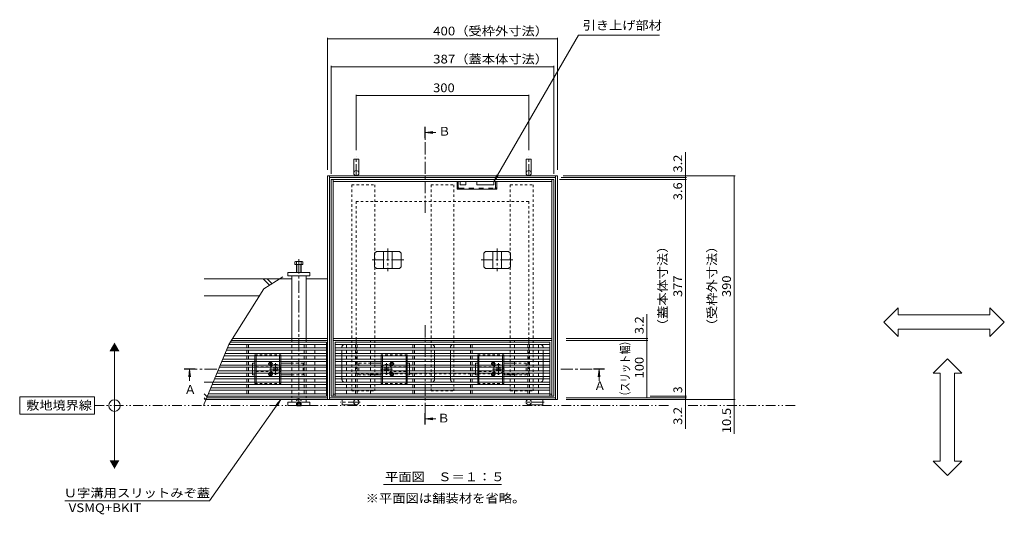
# Model space of a CAD drawing. Units: millimetres. Extents: x -1645 to 1953, y -1330 to 1382.
# Drawn here: x -1645 to 69, y 136 to 997 of the extents above; entities that cross this region are included whole.
import ezdxf

# ---------------------------------------------------------------- set-up
doc = ezdxf.new("R2010")
doc.units = ezdxf.units.MM
doc.header["$LTSCALE"] = 5
for name, pattern in [('JWW_CENTER1', [6.773333, 4.233333, -0.846667, 0.846667, -0.846667]), ('JWW_CENTER2', [13.546667, 11.006667, -0.846667, 0.846667, -0.846667]), ('JWW_DASHED1', [1.693333, 0.846667, -0.846667]), ('JWW_DASHED2', [3.386667, 1.693333, -1.693333]), ('JWW_PHANTOM1', [6.773333, 3.386667, -0.846667, 0.423333, -0.846667, 0.423333, -0.846667]), ('JWW_PHANTOM2', [13.546667, 10.16, -0.846667, 0.423333, -0.846667, 0.423333, -0.846667])]:
    doc.linetypes.add(name, pattern=pattern)
for name, color, linetype in [('4-0', 7, 'Continuous'), ('4-2', 7, 'Continuous'), ('4-4', 7, 'Continuous'), ('4-5', 7, 'Continuous'), ('4-E', 7, 'Continuous'), ('4-F', 7, 'Continuous')]:
    doc.layers.add(name, color=color, linetype=linetype)
doc.styles.add('ＭＳ ゴシック', font='txt', dxfattribs={"height": 1})

msp = doc.modelspace()

# ---------------------------------------------------------------- linework, layer by layer
at = {"layer": '4-0', "color": 7, "linetype": 'Continuous', "lineweight": 9}
for p, q in [((-1063.6, 754.5), (-1063.6, 730)), ((-1063.6, 754.5), (-1054.6, 754.5)), ((-1054.6, 754.5), (-1054.6, 730)), ((-763.6, 754.5), (-754.6, 754.5)), ((-763.6, 754.5), (-763.6, 730)), ((-754.6, 754.5), (-754.6, 730)), ((-1109.1, 725.5), (-1109.1, 335.5)), ((-709.1, 725.5), (-1109.1, 725.5)), ((-1105.9, 725.5), (-1105.9, 335.5)), ((-712.3, 722.3), (-1105.9, 722.3)), ((-712.3, 335.5), (-712.3, 725.5)), ((-709.1, 335.5), (-709.1, 725.5)), ((-1102.6, 718.7), (-1102.6, 341.7)), ((-715.6, 718.7), (-1102.6, 718.7)), ((-1099.4, 718.7), (-1099.4, 341.7)), ((-718.8, 715.5), (-1099.4, 715.5)), ((-883.6, 702), (-883.6, 715.5)), ((-878.6, 715.5), (-878.6, 709.5)), ((-868.6, 709.5), (-878.6, 709.5)), ((-868.6, 715.5), (-868.6, 709.5)), ((-849.6, 715.5), (-849.6, 709.5)), ((-819.6, 709.5), (-849.6, 709.5)), ((-819.6, 715.5), (-819.6, 709.5)), ((-814.6, 702), (-814.6, 715.5)), ((-718.8, 341.7), (-718.8, 718.7)), ((-715.6, 341.7), (-715.6, 718.7)), ((-814.6, 702), (-883.6, 702)), ((-1178.1, 551), (-1178.1, 557)), ((-1178.1, 557), (-1140.1, 557)), ((-1178.1, 551), (-1140.1, 551)), ((-1171.6, 441.9), (-1171.6, 551)), ((-1146.6, 551), (-1146.6, 441.9)), ((-1140.1, 557), (-1140.1, 551)), ((-1171.6, 546), (-1192.7, 546)), ((-1109.1, 546), (-1146.6, 546)), ((-1109.1, 438.7), (-1276.5, 438.7)), ((-1109.1, 441.9), (-1274.5, 441.9)), ((-1171.6, 435.7), (-1171.6, 438.7)), ((-1171.6, 425.7), (-1171.6, 431.7)), ((-1146.6, 438.7), (-1146.6, 435.7)), ((-718.8, 441.9), (-1099.4, 441.9)), ((-718.8, 438.7), (-1099.4, 438.7)), ((-1059.6, 435.7), (-1059.6, 438.7)), ((-1034.6, 435.7), (-1034.6, 438.7)), ((-1034.6, 425.7), (-1034.6, 431.7)), ((-783.6, 435.7), (-783.6, 438.7)), ((-783.6, 425.7), (-783.6, 431.7)), ((-758.6, 435.7), (-758.6, 438.7)), ((-1171.6, 415.7), (-1171.6, 421.7)), ((-1171.6, 405.7), (-1171.6, 411.7)), ((-1034.6, 415.7), (-1034.6, 421.7)), ((-1034.6, 405.7), (-1034.6, 411.7)), ((-783.6, 415.7), (-783.6, 421.7)), ((-783.6, 405.7), (-783.6, 411.7)), ((-1239.6, 398.7), (-1235.6, 398.7)), ((-1239.6, 395.7), (-1239.6, 398.7)), ((-1190.6, 398.7), (-1171.6, 398.7)), ((-1171.6, 395.7), (-1171.6, 401.7)), ((-1034.6, 395.7), (-1034.6, 401.7)), ((-1015.6, 398.7), (-1034.6, 398.7)), ((-966.6, 398.7), (-970.6, 398.7)), ((-966.6, 395.7), (-966.6, 398.7)), ((-851.6, 398.7), (-847.6, 398.7)), ((-851.6, 395.7), (-851.6, 398.7)), ((-802.6, 398.7), (-783.6, 398.7)), ((-783.6, 395.7), (-783.6, 401.7)), ((-1239.6, 385.7), (-1239.6, 391.7)), ((-1239.6, 378.7), (-1239.6, 381.7)), ((-1239.6, 378.7), (-1235.6, 378.7)), ((-1201.9, 392.1), (-1203, 391)), ((-1202.1, 390.1), (-1203, 391)), ((-1202.1, 387.3), (-1203, 386.4)), ((-1203, 386.4), (-1201.9, 385.3)), ((-1201, 391.2), (-1201.9, 392.1)), ((-1201, 386.2), (-1201.9, 385.3)), ((-1198.2, 391.2), (-1197.3, 392.1)), ((-1198.2, 386.2), (-1197.3, 385.3)), ((-1196.3, 391), (-1197.3, 392.1)), ((-1197.3, 385.3), (-1196.3, 386.4)), ((-1197.1, 390.1), (-1196.3, 391)), ((-1197.1, 387.3), (-1196.3, 386.4)), ((-1190.6, 378.7), (-1171.6, 378.7)), ((-1171.6, 385.7), (-1171.6, 391.7)), ((-1171.6, 375.7), (-1171.6, 381.7)), ((-1034.6, 385.7), (-1034.6, 391.7)), ((-1034.6, 375.7), (-1034.6, 381.7)), ((-1015.6, 378.7), (-1034.6, 378.7)), ((-1010, 391), (-1008.9, 392.1)), ((-1009.1, 390.1), (-1010, 391)), ((-1009.1, 387.3), (-1010, 386.4)), ((-1008.9, 385.3), (-1010, 386.4)), ((-1008, 391.2), (-1008.9, 392.1)), ((-1008, 386.2), (-1008.9, 385.3)), ((-1005.2, 391.2), (-1004.3, 392.1)), ((-1005.2, 386.2), (-1004.3, 385.3)), ((-1004.3, 392.1), (-1003.3, 391)), ((-1003.3, 386.4), (-1004.3, 385.3)), ((-1004.1, 390.1), (-1003.3, 391)), ((-1004.1, 387.3), (-1003.3, 386.4)), ((-966.6, 378.7), (-970.6, 378.7)), ((-966.6, 385.7), (-966.6, 391.7)), ((-966.6, 378.7), (-966.6, 381.7)), ((-851.6, 385.7), (-851.6, 391.7)), ((-851.6, 378.7), (-851.6, 381.7)), ((-851.6, 378.7), (-847.6, 378.7)), ((-813.9, 392.1), (-815, 391)), ((-814.1, 390.1), (-815, 391)), ((-814.1, 387.3), (-815, 386.4)), ((-815, 386.4), (-813.9, 385.3)), ((-813, 391.2), (-813.9, 392.1)), ((-813, 386.2), (-813.9, 385.3)), ((-810.2, 391.2), (-809.3, 392.1)), ((-810.2, 386.2), (-809.3, 385.3)), ((-808.3, 391), (-809.3, 392.1)), ((-809.3, 385.3), (-808.3, 386.4)), ((-809.1, 390.1), (-808.3, 391)), ((-809.1, 387.3), (-808.3, 386.4)), ((-802.6, 378.7), (-783.6, 378.7)), ((-783.6, 385.7), (-783.6, 391.7)), ((-783.6, 375.7), (-783.6, 381.7)), ((-1171.6, 365.7), (-1171.6, 371.7)), ((-1171.6, 355.7), (-1171.6, 361.7)), ((-1109.1, 371), (-1111.1, 371)), ((-1034.6, 365.7), (-1034.6, 371.7)), ((-1034.6, 355.7), (-1034.6, 361.7)), ((-783.6, 365.7), (-783.6, 371.7)), ((-783.6, 355.7), (-783.6, 361.7)), ((-1171.6, 345.7), (-1171.6, 351.7)), ((-1099.4, 344.9), (-1096.1, 344.9)), ((-1034.6, 345.7), (-1034.6, 351.7)), ((-783.6, 345.7), (-783.6, 351.7)), ((-722.1, 344.9), (-718.8, 344.9)), ((-1320.7, 335.5), (-709.1, 335.5)), ((-1319.4, 338.7), (-1109.1, 338.7)), ((-1140.1, 331), (-1178.1, 331)), ((-1178.1, 325), (-1178.1, 331)), ((-1171.6, 338.7), (-1171.6, 341.7)), ((-1171.6, 331), (-1171.6, 335.5)), ((-1146.6, 341.7), (-1146.6, 338.7)), ((-1146.6, 335.5), (-1146.6, 331)), ((-1140.1, 331), (-1140.1, 325)), ((-1105.9, 338.7), (-712.3, 338.7)), ((-1102.6, 341.7), (-1096.1, 341.7)), ((-1083.6, 335.5), (-1059.1, 335.5)), ((-1083.6, 326.5), (-1083.6, 335.5)), ((-1083.6, 326.5), (-1059.1, 326.5)), ((-734.6, 335.5), (-759.1, 335.5)), ((-734.6, 326.5), (-759.1, 326.5)), ((-734.6, 326.5), (-734.6, 335.5)), ((-722.1, 341.7), (-715.6, 341.7)), ((-1178.1, 325), (-1140.1, 325))]:
    msp.add_line(p, q, dxfattribs=at)
at = {"layer": '4-0', "color": 4, "linetype": 'JWW_CENTER1', "lineweight": 9}
for p, q in [((-1059.1, 724.5), (-1059.1, 758.7)), ((-759.1, 724.5), (-759.1, 758.7)), ((-1159.1, 576.3), (-1159.1, 324.5)), ((-1052.3, 331), (-1086.5, 331)), ((-731.9, 331), (-766.1, 331))]:
    msp.add_line(p, q, dxfattribs=at)
at = {"layer": '4-0', "color": 7, "linetype": 'JWW_DASHED1', "lineweight": 9}
for p, q in [((-1067.1, 709.7), (-1027.1, 709.7)), ((-1067.1, 709.7), (-1067.1, 350.7)), ((-1027.1, 709.7), (-1027.1, 350.7)), ((-929.1, 709.7), (-889.1, 709.7)), ((-929.1, 709.7), (-929.1, 350.7)), ((-889.1, 709.7), (-889.1, 350.7)), ((-791.1, 709.7), (-751.1, 709.7)), ((-791.1, 709.7), (-791.1, 350.7)), ((-751.1, 709.7), (-751.1, 350.7)), ((-1239.6, 395.7), (-1239.6, 391.7)), ((-1151.6, 398.7), (-1171.6, 398.7)), ((-1151.6, 398.7), (-1151.6, 378.7)), ((-1054.6, 398.7), (-1034.6, 398.7)), ((-1054.6, 398.7), (-1054.6, 378.7)), ((-966.6, 395.7), (-966.6, 391.7)), ((-851.6, 395.7), (-851.6, 391.7)), ((-763.6, 398.7), (-783.6, 398.7)), ((-763.6, 398.7), (-763.6, 378.7)), ((-1239.6, 385.7), (-1239.6, 381.7)), ((-1233.6, 392.7), (-1207.1, 392.7)), ((-1233.6, 384.7), (-1207.1, 384.7)), ((-1171.6, 378.7), (-1151.6, 378.7)), ((-1034.6, 378.7), (-1054.6, 378.7)), ((-972.6, 392.7), (-999.1, 392.7)), ((-972.6, 384.7), (-999.1, 384.7)), ((-966.6, 385.7), (-966.6, 381.7)), ((-851.6, 385.7), (-851.6, 381.7)), ((-845.6, 392.7), (-819.1, 392.7)), ((-845.6, 384.7), (-819.1, 384.7)), ((-783.6, 378.7), (-763.6, 378.7)), ((-1067.1, 350.7), (-1027.1, 350.7)), ((-929.1, 350.7), (-889.1, 350.7)), ((-791.1, 350.7), (-751.1, 350.7))]:
    msp.add_line(p, q, dxfattribs=at)
at = {"layer": '4-0', "color": 7, "linetype": 'JWW_DASHED2', "lineweight": 9}
for p, q in [((-881.6, 705.6), (-881.6, 715.5)), ((-880, 704), (-818.2, 704)), ((-816.6, 705.6), (-816.6, 715.5)), ((-1171.6, 441.9), (-1171.6, 438.7)), ((-1146.6, 441.9), (-1146.6, 438.7))]:
    msp.add_line(p, q, dxfattribs=at)
at = {"layer": '4-0', "color": 2, "linetype": 'Continuous', "lineweight": 9}
for p, q in [((-1024.2, 593.7), (-1027.2, 590.7)), ((-1027.2, 590.7), (-1027.2, 566.7)), ((-1024.2, 593.7), (-984, 593.7)), ((-1011.6, 593.7), (-1011.6, 563.7)), ((-996.6, 593.7), (-996.6, 563.7)), ((-984, 593.7), (-981, 590.7)), ((-981, 590.7), (-981, 566.7)), ((-834.2, 593.7), (-837.2, 590.7)), ((-837.2, 590.7), (-837.2, 566.7)), ((-794, 593.7), (-834.2, 593.7)), ((-821.6, 593.7), (-821.6, 563.7)), ((-806.6, 593.7), (-806.6, 563.7)), ((-794, 593.7), (-791, 590.7)), ((-791, 590.7), (-791, 566.7)), ((-1166.4, 571), (-1166.4, 575.7)), ((-1166.4, 571), (-1152, 571)), ((-1164.8, 576.3), (-1153.6, 576.3)), ((-1163.2, 557), (-1163.2, 575.7)), ((-1162.5, 557), (-1162.5, 571)), ((-1155.9, 557), (-1155.9, 571)), ((-1155.2, 557), (-1155.2, 575.7)), ((-1152, 571), (-1152, 575.7)), ((-1024.2, 563.7), (-1027.2, 566.7)), ((-984, 563.7), (-981, 566.7)), ((-834.2, 563.7), (-837.2, 566.7)), ((-794, 563.7), (-791, 566.7)), ((-1024.2, 563.7), (-984, 563.7)), ((-794, 563.7), (-834.2, 563.7)), ((-1235.6, 405.7), (-1235.6, 411.7)), ((-1233.6, 405.7), (-1233.6, 411.7)), ((-1192.6, 405.7), (-1192.6, 411.7)), ((-1190.6, 405.7), (-1190.6, 411.7)), ((-1015.6, 405.7), (-1015.6, 411.7)), ((-1013.6, 405.7), (-1013.6, 411.7)), ((-972.6, 405.7), (-972.6, 411.7)), ((-970.6, 405.7), (-970.6, 411.7)), ((-847.6, 405.7), (-847.6, 411.7)), ((-845.6, 405.7), (-845.6, 411.7)), ((-804.6, 405.7), (-804.6, 411.7)), ((-802.6, 405.7), (-802.6, 411.7)), ((-1235.6, 395.7), (-1235.6, 401.7)), ((-1233.6, 395.7), (-1233.6, 401.7)), ((-1192.6, 395.7), (-1192.6, 401.7)), ((-1190.6, 395.7), (-1190.6, 401.7)), ((-1015.6, 395.7), (-1015.6, 401.7)), ((-1013.6, 395.7), (-1013.6, 401.7)), ((-972.6, 395.7), (-972.6, 401.7)), ((-970.6, 395.7), (-970.6, 401.7)), ((-847.6, 395.7), (-847.6, 401.7)), ((-845.6, 395.7), (-845.6, 401.7)), ((-804.6, 395.7), (-804.6, 401.7)), ((-802.6, 395.7), (-802.6, 401.7)), ((-1235.6, 385.7), (-1235.6, 391.7)), ((-1235.6, 375.7), (-1235.6, 381.7)), ((-1233.6, 385.7), (-1233.6, 391.7)), ((-1233.6, 375.7), (-1233.6, 381.7)), ((-1192.6, 385.7), (-1192.6, 391.7)), ((-1192.6, 375.7), (-1192.6, 381.7)), ((-1190.6, 385.7), (-1190.6, 391.7)), ((-1190.6, 375.7), (-1190.6, 381.7)), ((-1015.6, 385.7), (-1015.6, 391.7)), ((-1015.6, 375.7), (-1015.6, 381.7)), ((-1013.6, 385.7), (-1013.6, 391.7)), ((-1013.6, 375.7), (-1013.6, 381.7)), ((-972.6, 385.7), (-972.6, 391.7)), ((-972.6, 375.7), (-972.6, 381.7)), ((-970.6, 385.7), (-970.6, 391.7)), ((-970.6, 375.7), (-970.6, 381.7)), ((-847.6, 385.7), (-847.6, 391.7)), ((-847.6, 375.7), (-847.6, 381.7)), ((-845.6, 385.7), (-845.6, 391.7)), ((-845.6, 375.7), (-845.6, 381.7)), ((-804.6, 385.7), (-804.6, 391.7)), ((-804.6, 375.7), (-804.6, 381.7)), ((-802.6, 385.7), (-802.6, 391.7)), ((-802.6, 375.7), (-802.6, 381.7)), ((-1235.6, 365.7), (-1235.6, 371.7)), ((-1233.6, 365.7), (-1233.6, 371.7)), ((-1192.6, 365.7), (-1192.6, 371.7)), ((-1190.6, 365.7), (-1190.6, 371.7)), ((-1015.6, 365.7), (-1015.6, 371.7)), ((-1013.6, 365.7), (-1013.6, 371.7)), ((-972.6, 365.7), (-972.6, 371.7)), ((-970.6, 365.7), (-970.6, 371.7)), ((-847.6, 365.7), (-847.6, 371.7)), ((-845.6, 365.7), (-845.6, 371.7)), ((-804.6, 365.7), (-804.6, 371.7)), ((-802.6, 365.7), (-802.6, 371.7)), ((-1162.9, 325), (-1162.4, 324.5)), ((-1162.4, 324.5), (-1162.4, 325)), ((-1155.8, 324.5), (-1162.4, 324.5)), ((-1161.7, 324.5), (-1161.7, 325)), ((-1161.2, 324.5), (-1161.2, 325)), ((-1157, 324.5), (-1157, 325)), ((-1156.5, 324.5), (-1156.5, 325)), ((-1155.8, 324.5), (-1155.8, 325)), ((-1155.3, 325), (-1155.8, 324.5))]:
    msp.add_line(p, q, dxfattribs=at)
at = {"layer": '4-0', "color": 2, "linetype": 'JWW_CENTER1', "lineweight": 9}
for p, q in [((-1004.1, 598.7), (-1004.1, 559)), ((-814.1, 598.7), (-814.1, 559)), ((-1031.7, 578.7), (-976.2, 578.7)), ((-841.9, 578.7), (-786.4, 578.7))]:
    msp.add_line(p, q, dxfattribs=at)
at = {"layer": '4-0', "color": 4, "linetype": 'JWW_CENTER2', "lineweight": 9}
msp.add_line((-1159.1, 576.3), (-1159.1, 580.1), dxfattribs=at)
at = {"layer": '4-0', "color": 7, "linetype": 'JWW_PHANTOM2', "lineweight": 9}
for p, q in [((-1079.1, 431.7), (-928.1, 431.7)), ((-739.1, 431.7), (-890.1, 431.7)), ((-1084.1, 370.7), (-1084.1, 426.7)), ((-923.1, 370.7), (-923.1, 426.7)), ((-895.1, 370.7), (-895.1, 426.7)), ((-734.1, 370.7), (-734.1, 426.7)), ((-1079.1, 365.7), (-928.1, 365.7)), ((-739.1, 365.7), (-890.1, 365.7))]:
    msp.add_line(p, q, dxfattribs=at)
at = {"layer": '4-0', "color": 2, "linetype": 'JWW_DASHED1', "lineweight": 9}
for p, q in [((-1235.6, 413.7), (-1190.6, 413.7)), ((-1235.6, 413.7), (-1235.6, 411.7)), ((-1233.6, 413.7), (-1233.6, 411.7)), ((-1192.6, 413.7), (-1192.6, 411.7)), ((-1190.6, 413.7), (-1190.6, 411.7)), ((-970.6, 413.7), (-1015.6, 413.7)), ((-1015.6, 413.7), (-1015.6, 411.7)), ((-1013.6, 413.7), (-1013.6, 411.7)), ((-972.6, 413.7), (-972.6, 411.7)), ((-970.6, 413.7), (-970.6, 411.7)), ((-847.6, 413.7), (-802.6, 413.7)), ((-847.6, 413.7), (-847.6, 411.7)), ((-845.6, 413.7), (-845.6, 411.7)), ((-804.6, 413.7), (-804.6, 411.7)), ((-802.6, 413.7), (-802.6, 411.7)), ((-1235.6, 405.7), (-1235.6, 401.7)), ((-1235.6, 395.7), (-1235.6, 391.7)), ((-1233.6, 405.7), (-1233.6, 401.7)), ((-1233.6, 395.7), (-1233.6, 391.7)), ((-1192.6, 405.7), (-1192.6, 401.7)), ((-1192.6, 395.7), (-1192.6, 391.7)), ((-1190.6, 405.7), (-1190.6, 401.7)), ((-1190.6, 395.7), (-1190.6, 391.7)), ((-1015.6, 405.7), (-1015.6, 401.7)), ((-1015.6, 395.7), (-1015.6, 391.7)), ((-1013.6, 405.7), (-1013.6, 401.7)), ((-1013.6, 395.7), (-1013.6, 391.7)), ((-972.6, 405.7), (-972.6, 401.7)), ((-972.6, 395.7), (-972.6, 391.7)), ((-970.6, 405.7), (-970.6, 401.7)), ((-970.6, 395.7), (-970.6, 391.7)), ((-847.6, 405.7), (-847.6, 401.7)), ((-847.6, 395.7), (-847.6, 391.7)), ((-845.6, 405.7), (-845.6, 401.7)), ((-845.6, 395.7), (-845.6, 391.7)), ((-804.6, 405.7), (-804.6, 401.7)), ((-804.6, 395.7), (-804.6, 391.7)), ((-802.6, 405.7), (-802.6, 401.7)), ((-802.6, 395.7), (-802.6, 391.7)), ((-1235.6, 385.7), (-1235.6, 381.7)), ((-1233.6, 385.7), (-1233.6, 381.7)), ((-1192.6, 385.7), (-1192.6, 381.7)), ((-1190.6, 385.7), (-1190.6, 381.7)), ((-1015.6, 385.7), (-1015.6, 381.7)), ((-1013.6, 385.7), (-1013.6, 381.7)), ((-972.6, 385.7), (-972.6, 381.7)), ((-970.6, 385.7), (-970.6, 381.7)), ((-847.6, 385.7), (-847.6, 381.7)), ((-845.6, 385.7), (-845.6, 381.7)), ((-804.6, 385.7), (-804.6, 381.7)), ((-802.6, 385.7), (-802.6, 381.7)), ((-1235.6, 375.7), (-1235.6, 371.7)), ((-1235.6, 365.7), (-1235.6, 363.7)), ((-1235.6, 363.7), (-1190.6, 363.7)), ((-1233.6, 375.7), (-1233.6, 371.7)), ((-1233.6, 365.7), (-1233.6, 363.7)), ((-1192.6, 375.7), (-1192.6, 371.7)), ((-1192.6, 365.7), (-1192.6, 363.7)), ((-1190.6, 375.7), (-1190.6, 371.7)), ((-1190.6, 365.7), (-1190.6, 363.7)), ((-1015.6, 375.7), (-1015.6, 371.7)), ((-1015.6, 365.7), (-1015.6, 363.7)), ((-970.6, 363.7), (-1015.6, 363.7)), ((-1013.6, 375.7), (-1013.6, 371.7)), ((-1013.6, 365.7), (-1013.6, 363.7)), ((-972.6, 375.7), (-972.6, 371.7)), ((-972.6, 365.7), (-972.6, 363.7)), ((-970.6, 375.7), (-970.6, 371.7)), ((-970.6, 365.7), (-970.6, 363.7)), ((-847.6, 375.7), (-847.6, 371.7)), ((-847.6, 365.7), (-847.6, 363.7)), ((-847.6, 363.7), (-802.6, 363.7)), ((-845.6, 375.7), (-845.6, 371.7)), ((-845.6, 365.7), (-845.6, 363.7)), ((-804.6, 375.7), (-804.6, 371.7)), ((-804.6, 365.7), (-804.6, 363.7)), ((-802.6, 375.7), (-802.6, 371.7)), ((-802.6, 365.7), (-802.6, 363.7)), ((-1163.1, 335.3), (-1162.4, 336)), ((-1163.1, 335.3), (-1155.1, 335.3)), ((-1163.1, 325.2), (-1163.1, 335.3)), ((-1162.4, 336), (-1155.8, 336)), ((-1162.4, 325), (-1162.4, 336)), ((-1155.8, 329.5), (-1162.4, 329.5)), ((-1161.7, 329.5), (-1159.1, 330.9)), ((-1161.7, 325), (-1161.7, 329.5)), ((-1161.2, 325), (-1161.2, 329.5)), ((-1159.1, 330.9), (-1156.5, 329.5)), ((-1157, 325), (-1157, 329.5)), ((-1156.5, 325), (-1156.5, 329.5)), ((-1155.8, 336), (-1155.1, 335.3)), ((-1155.8, 325), (-1155.8, 336)), ((-1155.1, 325.2), (-1155.1, 335.3)), ((-1155.1, 325.2), (-1163.1, 325.2)), ((-1163.1, 325.2), (-1162.9, 325)), ((-1155.1, 325.2), (-1155.3, 325))]:
    msp.add_line(p, q, dxfattribs=at)
at = {"layer": '4-0', "color": 7, "linetype": 'JWW_CENTER1', "lineweight": 9}
for p, q in [((-1212.7, 397.7), (-1204.7, 397.7)), ((-1208.7, 401.7), (-1208.7, 393.7)), ((-1199.6, 378.4), (-1199.6, 399)), ((-1006.6, 378.4), (-1006.6, 399)), ((-993.5, 397.7), (-1001.5, 397.7)), ((-997.5, 401.7), (-997.5, 393.7)), ((-824.7, 397.7), (-816.7, 397.7)), ((-820.7, 401.7), (-820.7, 393.7)), ((-811.6, 378.4), (-811.6, 399)), ((-1212.7, 379.7), (-1204.7, 379.7)), ((-1189.1, 388.7), (-1211.5, 388.7)), ((-1208.7, 383.7), (-1208.7, 375.7)), ((-1017.1, 388.7), (-994.7, 388.7)), ((-993.5, 379.7), (-1001.5, 379.7)), ((-997.5, 383.7), (-997.5, 375.7)), ((-824.7, 379.7), (-816.7, 379.7)), ((-801.1, 388.7), (-823.5, 388.7)), ((-820.7, 383.7), (-820.7, 375.7))]:
    msp.add_line(p, q, dxfattribs=at)
at = {"layer": '4-0', "color": 7, "linetype": 'Continuous', "lineweight": 9}
for centre in [(-1059.1, 730), (-759.1, 730), (-1059.1, 331), (-759.1, 331)]:
    msp.add_circle(centre, 4.5, dxfattribs=at)
at = {"layer": '4-0', "color": 7, "linetype": 'JWW_DASHED2', "lineweight": 9}
for centre, radius, start, end in [((-879.7, 705.9), 3.9, 180, 270), ((-880, 705.6), 1.6, 180, 270), ((-818.5, 705.9), 3.9, 270, 0), ((-818.2, 705.6), 1.6, 270, 0)]:
    msp.add_arc(centre, radius, start, end, dxfattribs=at)
at = {"layer": '4-0', "color": 2, "linetype": 'Continuous', "lineweight": 9}
for centre, radius, start, end in [((-1164.8, 573.8), 2.5, 50.2082, 129.7918), ((-1159.2, 562.9), 13.4, 72.632, 107.368), ((-1153.6, 573.8), 2.5, 50.2082, 129.7918)]:
    msp.add_arc(centre, radius, start, end, dxfattribs=at)
at = {"layer": '4-0', "color": 7, "linetype": 'JWW_PHANTOM2', "lineweight": 9}
for centre, start, end in [((-1079.1, 426.7), 90, 180), ((-928.1, 426.7), 0, 90), ((-890.1, 426.7), 90, 180), ((-739.1, 426.7), 0, 90), ((-1079.1, 370.7), 180, 270), ((-928.1, 370.7), 270, 0), ((-890.1, 370.7), 180, 270), ((-739.1, 370.7), 270, 0)]:
    msp.add_arc(centre, 5, start, end, dxfattribs=at)
at = {"layer": '4-0', "color": 7, "linetype": 'Continuous', "lineweight": 9}
for centre, radius, start, end in [((-1208.7, 397.7), 3, 303.5573, 236.4427), ((-1199.6, 388.7), 8.5, 55.4397, 124.5603), ((-1006.6, 388.7), 8.5, 55.4397, 124.5603), ((-997.5, 397.7), 3, 303.5573, 236.4427), ((-820.7, 397.7), 3, 303.5573, 236.4427), ((-811.6, 388.7), 8.5, 55.4397, 124.5603), ((-1208.7, 379.7), 3, 123.5573, 56.4427), ((-1199.6, 388.7), 8.5, 159.3327, 200.6673), ((-1199.6, 388.7), 8.5, 235.4397, 304.5603), ((-1203.5, 388.7), 2, 315, 45), ((-1199.6, 392.6), 2, 225, 315), ((-1199.6, 384.8), 2, 45, 135), ((-1195.7, 388.7), 2, 135, 225), ((-1006.6, 388.7), 8.5, 235.4397, 304.5603), ((-1010.5, 388.7), 2, 315, 45), ((-1006.6, 392.6), 2, 225, 315), ((-1006.6, 384.8), 2, 45, 135), ((-1002.7, 388.7), 2, 135, 225), ((-997.5, 379.7), 3, 123.5573, 56.4427), ((-1006.6, 388.7), 8.5, 339.3327, 20.6673), ((-820.7, 379.7), 3, 123.5573, 56.4427), ((-811.6, 388.7), 8.5, 159.3327, 200.6673), ((-811.6, 388.7), 8.5, 235.4397, 304.5603), ((-815.5, 388.7), 2, 315, 45), ((-811.6, 392.6), 2, 225, 315), ((-811.6, 384.8), 2, 45, 135), ((-807.7, 388.7), 2, 135, 225)]:
    msp.add_arc(centre, radius, start, end, dxfattribs=at)
at = {"layer": '4-0', "color": 7, "linetype": 'JWW_DASHED1', "lineweight": 9}
for centre, radius, start, end in [((-1208.7, 397.7), 3, 236.4427, 303.5573), ((-1199.6, 388.7), 8.5, 124.5603, 159.3327), ((-1199.6, 388.7), 8.5, 304.5603, 55.4397), ((-1006.6, 388.7), 8.5, 124.5603, 235.4397), ((-1006.6, 388.7), 8.5, 20.6673, 55.4397), ((-997.5, 397.7), 3, 236.4427, 303.5573), ((-820.7, 397.7), 3, 236.4427, 303.5573), ((-811.6, 388.7), 8.5, 124.5603, 159.3327), ((-811.6, 388.7), 8.5, 304.5603, 55.4397), ((-1208.7, 379.7), 3, 56.4427, 123.5573), ((-1199.6, 388.7), 8.5, 200.6673, 235.4397), ((-1006.6, 388.7), 8.5, 304.5603, 339.3327), ((-997.5, 379.7), 3, 56.4427, 123.5573), ((-820.7, 379.7), 3, 56.4427, 123.5573), ((-811.6, 388.7), 8.5, 200.6673, 235.4397)]:
    msp.add_arc(centre, radius, start, end, dxfattribs=at)
at = {"layer": '4-2', "color": 3, "linetype": 'Continuous', "lineweight": 9}
for p, q in [((-1111.1, 431.7), (-1280.9, 431.7)), ((-1111.1, 435.7), (-1278.4, 435.7)), ((-1249.6, 425.7), (-1249.6, 431.7)), ((-1246.6, 425.7), (-1246.6, 431.7)), ((-1149.6, 425.7), (-1149.6, 431.7)), ((-1146.6, 425.7), (-1146.6, 431.7)), ((-1131.1, 425.7), (-1131.1, 431.7)), ((-1111.1, 341.7), (-1111.1, 435.7)), ((-1096.1, 341.7), (-1096.1, 435.7)), ((-722.1, 435.7), (-1096.1, 435.7)), ((-722.1, 431.7), (-1096.1, 431.7)), ((-1076.1, 425.7), (-1076.1, 431.7)), ((-1060.6, 425.7), (-1060.6, 431.7)), ((-1057.6, 425.7), (-1057.6, 431.7)), ((-960.6, 425.7), (-960.6, 431.7)), ((-957.6, 425.7), (-957.6, 431.7)), ((-860.6, 425.7), (-860.6, 431.7)), ((-857.6, 425.7), (-857.6, 431.7)), ((-760.6, 425.7), (-760.6, 431.7)), ((-757.6, 425.7), (-757.6, 431.7)), ((-742.1, 425.7), (-742.1, 431.7)), ((-722.1, 341.7), (-722.1, 435.7)), ((-1111.1, 411.7), (-1289.2, 411.7)), ((-1111.1, 415.7), (-1287.6, 415.7)), ((-1111.1, 421.7), (-1285.1, 421.7)), ((-1111.1, 425.7), (-1283.4, 425.7)), ((-1249.6, 415.7), (-1249.6, 421.7)), ((-1249.6, 405.7), (-1249.6, 411.7)), ((-1246.6, 415.7), (-1246.6, 421.7)), ((-1246.6, 405.7), (-1246.6, 411.7)), ((-1149.6, 415.7), (-1149.6, 421.7)), ((-1149.6, 405.7), (-1149.6, 411.7)), ((-1146.6, 415.7), (-1146.6, 421.7)), ((-1146.6, 405.7), (-1146.6, 411.7)), ((-1131.1, 415.7), (-1131.1, 421.7)), ((-1131.1, 405.7), (-1131.1, 411.7)), ((-722.1, 425.7), (-1096.1, 425.7)), ((-722.1, 421.7), (-1096.1, 421.7)), ((-722.1, 415.7), (-1096.1, 415.7)), ((-722.1, 411.7), (-1096.1, 411.7)), ((-1076.1, 415.7), (-1076.1, 421.7)), ((-1076.1, 405.7), (-1076.1, 411.7)), ((-1060.6, 415.7), (-1060.6, 421.7)), ((-1060.6, 405.7), (-1060.6, 411.7)), ((-1057.6, 415.7), (-1057.6, 421.7)), ((-1057.6, 405.7), (-1057.6, 411.7)), ((-960.6, 415.7), (-960.6, 421.7)), ((-960.6, 405.7), (-960.6, 411.7)), ((-957.6, 415.7), (-957.6, 421.7)), ((-957.6, 405.7), (-957.6, 411.7)), ((-860.6, 415.7), (-860.6, 421.7)), ((-860.6, 405.7), (-860.6, 411.7)), ((-857.6, 415.7), (-857.6, 421.7)), ((-857.6, 405.7), (-857.6, 411.7)), ((-760.6, 415.7), (-760.6, 421.7)), ((-760.6, 405.7), (-760.6, 411.7)), ((-757.6, 415.7), (-757.6, 421.7)), ((-757.6, 405.7), (-757.6, 411.7)), ((-742.1, 415.7), (-742.1, 421.7)), ((-742.1, 405.7), (-742.1, 411.7)), ((-1111.1, 395.7), (-1295.8, 395.7)), ((-1111.1, 401.7), (-1293.3, 401.7)), ((-1111.1, 405.7), (-1291.7, 405.7)), ((-1249.6, 395.7), (-1249.6, 401.7)), ((-1246.6, 395.7), (-1246.6, 401.7)), ((-1149.6, 395.7), (-1149.6, 401.7)), ((-1146.6, 395.7), (-1146.6, 401.7)), ((-1131.1, 395.7), (-1131.1, 401.7)), ((-722.1, 405.7), (-1096.1, 405.7)), ((-722.1, 401.7), (-1096.1, 401.7)), ((-722.1, 395.7), (-1096.1, 395.7)), ((-1076.1, 395.7), (-1076.1, 401.7)), ((-1060.6, 395.7), (-1060.6, 401.7)), ((-1057.6, 395.7), (-1057.6, 401.7)), ((-960.6, 395.7), (-960.6, 401.7)), ((-957.6, 395.7), (-957.6, 401.7)), ((-860.6, 395.7), (-860.6, 401.7)), ((-857.6, 395.7), (-857.6, 401.7)), ((-760.6, 395.7), (-760.6, 401.7)), ((-757.6, 395.7), (-757.6, 401.7)), ((-742.1, 395.7), (-742.1, 401.7)), ((-1111.1, 381.7), (-1301.6, 381.7)), ((-1111.1, 385.7), (-1300, 385.7)), ((-1111.1, 391.7), (-1297.5, 391.7)), ((-1249.6, 385.7), (-1249.6, 391.7)), ((-1249.6, 375.7), (-1249.6, 381.7)), ((-1246.6, 385.7), (-1246.6, 391.7)), ((-1246.6, 375.7), (-1246.6, 381.7)), ((-1149.6, 385.7), (-1149.6, 391.7)), ((-1149.6, 375.7), (-1149.6, 381.7)), ((-1146.6, 385.7), (-1146.6, 391.7)), ((-1146.6, 375.7), (-1146.6, 381.7)), ((-1131.1, 385.7), (-1131.1, 391.7)), ((-1131.1, 375.7), (-1131.1, 381.7)), ((-722.1, 391.7), (-1096.1, 391.7)), ((-722.1, 385.7), (-1096.1, 385.7)), ((-722.1, 381.7), (-1096.1, 381.7)), ((-1076.1, 385.7), (-1076.1, 391.7)), ((-1076.1, 375.7), (-1076.1, 381.7)), ((-1060.6, 385.7), (-1060.6, 391.7)), ((-1060.6, 375.7), (-1060.6, 381.7)), ((-1057.6, 385.7), (-1057.6, 391.7)), ((-1057.6, 375.7), (-1057.6, 381.7)), ((-960.6, 385.7), (-960.6, 391.7)), ((-960.6, 375.7), (-960.6, 381.7)), ((-957.6, 385.7), (-957.6, 391.7)), ((-957.6, 375.7), (-957.6, 381.7)), ((-860.6, 385.7), (-860.6, 391.7)), ((-860.6, 375.7), (-860.6, 381.7)), ((-857.6, 385.7), (-857.6, 391.7)), ((-857.6, 375.7), (-857.6, 381.7)), ((-760.6, 385.7), (-760.6, 391.7)), ((-760.6, 375.7), (-760.6, 381.7)), ((-757.6, 385.7), (-757.6, 391.7)), ((-757.6, 375.7), (-757.6, 381.7)), ((-742.1, 385.7), (-742.1, 391.7)), ((-742.1, 375.7), (-742.1, 381.7)), ((-1111.1, 361.7), (-1309.9, 361.7)), ((-1111.1, 365.7), (-1308.2, 365.7)), ((-1111.1, 371.7), (-1305.8, 371.7)), ((-1111.1, 375.7), (-1304.1, 375.7)), ((-1249.6, 365.7), (-1249.6, 371.7)), ((-1249.6, 355.7), (-1249.6, 361.7)), ((-1246.6, 365.7), (-1246.6, 371.7)), ((-1246.6, 355.7), (-1246.6, 361.7)), ((-1149.6, 365.7), (-1149.6, 371.7)), ((-1149.6, 355.7), (-1149.6, 361.7)), ((-1146.6, 365.7), (-1146.6, 371.7)), ((-1146.6, 355.7), (-1146.6, 361.7)), ((-1131.1, 365.7), (-1131.1, 371.7)), ((-1131.1, 355.7), (-1131.1, 361.7)), ((-722.1, 375.7), (-1096.1, 375.7)), ((-722.1, 371.7), (-1096.1, 371.7)), ((-722.1, 365.7), (-1096.1, 365.7)), ((-722.1, 361.7), (-1096.1, 361.7)), ((-1076.1, 365.7), (-1076.1, 371.7)), ((-1076.1, 355.7), (-1076.1, 361.7)), ((-1060.6, 365.7), (-1060.6, 371.7)), ((-1060.6, 355.7), (-1060.6, 361.7)), ((-1057.6, 365.7), (-1057.6, 371.7)), ((-1057.6, 355.7), (-1057.6, 361.7)), ((-960.6, 365.7), (-960.6, 371.7)), ((-960.6, 355.7), (-960.6, 361.7)), ((-957.6, 365.7), (-957.6, 371.7)), ((-957.6, 355.7), (-957.6, 361.7)), ((-860.6, 365.7), (-860.6, 371.7)), ((-860.6, 355.7), (-860.6, 361.7)), ((-857.6, 365.7), (-857.6, 371.7)), ((-857.6, 355.7), (-857.6, 361.7)), ((-760.6, 365.7), (-760.6, 371.7)), ((-760.6, 355.7), (-760.6, 361.7)), ((-757.6, 365.7), (-757.6, 371.7)), ((-757.6, 355.7), (-757.6, 361.7)), ((-742.1, 365.7), (-742.1, 371.7)), ((-742.1, 355.7), (-742.1, 361.7)), ((-1111.1, 345.7), (-1316.5, 345.7)), ((-1111.1, 351.7), (-1314, 351.7)), ((-1111.1, 355.7), (-1312.4, 355.7)), ((-1249.6, 345.7), (-1249.6, 351.7)), ((-1246.6, 345.7), (-1246.6, 351.7)), ((-1149.6, 345.7), (-1149.6, 351.7)), ((-1146.6, 345.7), (-1146.6, 351.7)), ((-1131.1, 345.7), (-1131.1, 351.7)), ((-722.1, 355.7), (-1096.1, 355.7)), ((-722.1, 351.7), (-1096.1, 351.7)), ((-722.1, 345.7), (-1096.1, 345.7)), ((-1076.1, 345.7), (-1076.1, 351.7)), ((-1060.6, 345.7), (-1060.6, 351.7)), ((-1057.6, 345.7), (-1057.6, 351.7)), ((-960.6, 345.7), (-960.6, 351.7)), ((-957.6, 345.7), (-957.6, 351.7)), ((-860.6, 345.7), (-860.6, 351.7)), ((-857.6, 345.7), (-857.6, 351.7)), ((-760.6, 345.7), (-760.6, 351.7)), ((-757.6, 345.7), (-757.6, 351.7)), ((-742.1, 345.7), (-742.1, 351.7)), ((-1111.1, 341.7), (-1318.2, 341.7)), ((-722.1, 341.7), (-1096.1, 341.7))]:
    msp.add_line(p, q, dxfattribs=at)
at = {"layer": '4-4', "color": 7, "linetype": 'Continuous', "lineweight": 9}
for p, q in [((-1109.1, 965.7), (-1109.1, 735.5)), ((-1109.1, 964.2), (-709.1, 964.2)), ((-709.1, 965.7), (-709.1, 735.5)), ((-1102.6, 916.8), (-1102.6, 728.7)), ((-1102.6, 915.3), (-715.6, 915.3)), ((-715.6, 916.8), (-715.6, 728.7)), ((-1059.1, 866.7), (-1059.1, 770)), ((-1059.1, 865.2), (-759.1, 865.2)), ((-759.1, 866.7), (-759.1, 770)), ((-486.2, 725.5), (-486.2, 766.6)), ((-484.7, 722.3), (-702.3, 722.3)), ((-399.8, 725.5), (-699.1, 725.5)), ((-486.2, 722.3), (-486.2, 725.5)), ((-486.2, 718.7), (-486.2, 722.3)), ((-401.3, 725.5), (-401.3, 335.5)), ((-484.7, 718.7), (-705.6, 718.7)), ((-486.2, 341.7), (-486.2, 718.7)), ((-553.2, 441.9), (-553.2, 484.2)), ((-551.7, 441.9), (-693.7, 441.9)), ((-551.7, 438.7), (-693.7, 438.7)), ((-553.2, 438.7), (-553.2, 441.9)), ((-553.2, 338.7), (-553.2, 438.7)), ((-484.7, 338.7), (-693.7, 338.7)), ((-399.8, 335.5), (-693.7, 335.5)), ((-484.7, 341.7), (-547.5, 341.7)), ((-486.2, 338.7), (-486.2, 341.7)), ((-486.2, 335.5), (-486.2, 338.7)), ((-486.2, 335.5), (-486.2, 284.8)), ((-401.3, 335.5), (-401.3, 325)), ((-401.3, 325), (-401.3, 275.9))]:
    msp.add_line(p, q, dxfattribs=at)
at = {"layer": '4-4', "color": 7, "linetype": 'Continuous', "lineweight": 9, "const_width": 1}
for points in [[(-1108.6, 964.2, 0.414214), (-1109.1, 964.7, 0.414214), (-1109.6, 964.2, 0.414214), (-1109.1, 963.7, 0.414214)], [(-708.6, 964.2, 0.414214), (-709.1, 964.7, 0.414214), (-709.6, 964.2, 0.414214), (-709.1, 963.7, 0.414214)], [(-1102.1, 915.3, 0.414214), (-1102.6, 915.8, 0.414214), (-1103.1, 915.3, 0.414214), (-1102.6, 914.8, 0.414214)], [(-715.1, 915.3, 0.414214), (-715.6, 915.8, 0.414214), (-716.1, 915.3, 0.414214), (-715.6, 914.8, 0.414214)], [(-1058.6, 865.2, 0.414214), (-1059.1, 865.7, 0.414214), (-1059.6, 865.2, 0.414214), (-1059.1, 864.7, 0.414214)], [(-758.6, 865.2, 0.414214), (-759.1, 865.7, 0.414214), (-759.6, 865.2, 0.414214), (-759.1, 864.7, 0.414214)], [(-485.7, 725.5, 0.414214), (-486.2, 726, 0.414214), (-486.7, 725.5, 0.414214), (-486.2, 725, 0.414214)], [(-485.7, 722.3, 0.414214), (-486.2, 722.8, 0.414214), (-486.7, 722.3, 0.414214), (-486.2, 721.8, 0.414214)], [(-400.8, 725.5, 0.414214), (-401.3, 726, 0.414214), (-401.8, 725.5, 0.414214), (-401.3, 725, 0.414214)], [(-485.7, 718.7, 0.414214), (-486.2, 719.2, 0.414214), (-486.7, 718.7, 0.414214), (-486.2, 718.2, 0.414214)], [(-552.7, 441.9, 0.414214), (-553.2, 442.4, 0.414214), (-553.7, 441.9, 0.414214), (-553.2, 441.4, 0.414214)], [(-552.7, 438.7, 0.414214), (-553.2, 439.2, 0.414214), (-553.7, 438.7, 0.414214), (-553.2, 438.2, 0.414214)], [(-552.7, 338.7, 0.414214), (-553.2, 339.2, 0.414214), (-553.7, 338.7, 0.414214), (-553.2, 338.2, 0.414214)], [(-485.7, 341.7, 0.414214), (-486.2, 342.2, 0.414214), (-486.7, 341.7, 0.414214), (-486.2, 341.2, 0.414214)], [(-485.7, 338.7, 0.414214), (-486.2, 339.2, 0.414214), (-486.7, 338.7, 0.414214), (-486.2, 338.2, 0.414214)], [(-485.7, 335.5, 0.414214), (-486.2, 336, 0.414214), (-486.7, 335.5, 0.414214), (-486.2, 335, 0.414214)], [(-400.8, 335.5, 0.414214), (-401.3, 336, 0.414214), (-401.8, 335.5, 0.414214), (-401.3, 335, 0.414214)], [(-400.8, 325, 0.414214), (-401.3, 325.5, 0.414214), (-401.8, 325, 0.414214), (-401.3, 324.5, 0.414214)]]:
    msp.add_lwpolyline(points, format="xyb", close=True, dxfattribs=at)
at = {"layer": '4-5', "color": 7, "linetype": 'Continuous', "lineweight": 9}
for p, q in [((-672.3, 970.7), (-819.6, 715.5)), ((-531.5, 970.7), (-672.3, 970.7)), ((-819.6, 715.5), (-814.8, 727)), ((-819.6, 715.5), (-812, 725.4)), ((-141.2, 470.5), (-116.2, 495.5)), ((-116.2, 483), (-116.2, 495.5)), ((-116.2, 483), (43.7, 483)), ((68.7, 470.5), (43.7, 495.5)), ((43.7, 483), (43.7, 495.5)), ((-141.2, 470.5), (-116.2, 445.5)), ((68.7, 470.5), (43.7, 445.5)), ((-116.2, 445.5), (-116.2, 458)), ((-116.2, 458), (43.7, 458)), ((43.7, 445.5), (43.7, 458)), ((-1480, 224.8), (-1480, 424.8)), ((-30.3, 406.5), (-55.3, 381.5)), ((-30.3, 406.5), (-5.3, 381.5)), ((-42.8, 381.5), (-55.3, 381.5)), ((-42.8, 228), (-42.8, 381.5)), ((-5.3, 381.5), (-17.8, 381.5)), ((-17.8, 228), (-17.8, 381.5)), ((-1515, 340), (-1645, 340)), ((-1645, 340), (-1645, 310)), ((-1515, 310), (-1515, 340)), ((-1314.8, 159.2), (-1190.4, 335.5)), ((-1190.4, 335.5), (-1198.9, 326.3)), ((-1190.4, 335.5), (-1196.2, 324.4)), ((-1645, 310), (-1515, 310)), ((-30.3, 203), (-55.3, 228)), ((-42.8, 228), (-55.3, 228)), ((-30.3, 203), (-5.3, 228)), ((-5.3, 228), (-17.8, 228)), ((-1011.8, 187.4), (-806.4, 187.4)), ((-1314.8, 159.2), (-1566.3, 159.2))]:
    msp.add_line(p, q, dxfattribs=at)
at = {"layer": '4-5', "color": 4, "linetype": 'JWW_CENTER1', "lineweight": 9}
for p, q in [((-939.5, 661.1), (-939.5, 806.7)), ((-939.5, 465.1), (-939.5, 291.9)), ((-1302.1, 388.7), (-1349.2, 388.7)), ((-703.4, 388.7), (-636.7, 388.7))]:
    msp.add_line(p, q, dxfattribs=at)
at = {"layer": '4-5', "color": 4, "linetype": 'Continuous', "lineweight": 9}
for p, q in [((-938.5, 800.8), (-926.1, 802.5)), ((-938.5, 800.8), (-926.1, 799.2)), ((-938.5, 800.8), (-920.6, 800.8)), ((-1349.2, 387.7), (-1350.8, 375.3)), ((-1349.2, 387.7), (-1349.2, 367.9)), ((-1349.2, 387.7), (-1347.5, 375.3)), ((-636.6, 387.7), (-638.3, 375.3)), ((-636.6, 387.7), (-636.6, 367.9)), ((-636.6, 387.7), (-635, 375.3)), ((-938.5, 301.9), (-926.1, 303.5)), ((-938.5, 301.9), (-926.1, 300.3)), ((-938.5, 301.9), (-920.6, 301.9))]:
    msp.add_line(p, q, dxfattribs=at)
at = {"layer": '4-5', "color": 2, "linetype": 'JWW_PHANTOM1', "lineweight": 9}
for p, q in [((-1515, 325), (-514.1, 325)), ((-481.7, 325), (-293.5, 325))]:
    msp.add_line(p, q, dxfattribs=at)
at = {"layer": '4-5', "color": 7, "linetype": 'Continuous', "lineweight": 9}
msp.add_circle((-1480, 325), 10, dxfattribs=at)
at = {"layer": '4-5', "color": 4, "linetype": 'Continuous', "lineweight": 9}
for points in [[(-938.5, 810.8), (-938.5, 790.8), (-940.5, 810.8), (-940.5, 790.8)], [(-1339.2, 387.7), (-1359.2, 387.7), (-1339.2, 389.7), (-1359.2, 389.7)], [(-626.6, 387.7), (-646.6, 387.7), (-626.6, 389.7), (-646.6, 389.7)], [(-940.5, 291.9), (-940.5, 311.9), (-938.5, 291.9), (-938.5, 311.9)]]:
    msp.add_solid(points, dxfattribs=at)
at = {"layer": '4-5', "color": 7, "linetype": 'Continuous', "lineweight": 9}
for points in [[(-1488.7, 419.8), (-1488.7, 419.8), (-1471.4, 419.8), (-1480, 434.8)], [(-1488.7, 229.8), (-1488.7, 229.8), (-1471.4, 229.8), (-1480, 214.8)]]:
    msp.add_solid(points, dxfattribs=at)
at = {"layer": '4-E', "color": 2, "linetype": 'JWW_DASHED1', "lineweight": 9}
for p, q in [((-1059.1, 380.5), (-1059.1, 680.5)), ((-759.1, 680.5), (-1059.1, 680.5)), ((-759.1, 380.5), (-759.1, 680.5)), ((-1059.1, 380.5), (-759.1, 380.5))]:
    msp.add_line(p, q, dxfattribs=at)
at = {"layer": '4-F', "color": 6, "linetype": 'Continuous', "lineweight": 9}
for p, q in [((-1187, 549.5), (-1220.3, 528.7)), ((-1192.7, 546), (-1324.2, 546)), ((-1210.4, 534.9), (-1221.5, 546)), ((-1206, 537.6), (-1214.4, 546)), ((-1228.2, 516), (-1324.2, 516)), ((-1220.3, 528.7), (-1281, 431.5)), ((-1281, 431.5), (-1325.1, 325)), ((-1308.1, 366), (-1324.2, 366)), ((-1318.8, 340.1), (-1324.2, 345.5)), ((-1321.8, 336), (-1324.2, 338.5)), ((-1320.5, 336), (-1324.2, 336))]:
    msp.add_line(p, q, dxfattribs=at)

# ---------------------------------------------------------------- texts
at = {"layer": '4-4', "color": 2, "linetype": 'Continuous', "lineweight": 211, "style": 'ＭＳ ゴシック'}
for s, width, p in [('400（受枠外寸法）', 1.110294, (-925.4, 970)), ('387（蓋本体寸法）', 1.110294, (-925.4, 921.1)), ('300', 1.083333, (-925.4, 871.1))]:
    msp.add_text(s, height=15.24, dxfattribs=dict(at, width=width)).set_placement(p)
for s, width, p in [('3.2', 1.083333, (-492, 731.1)), ('3.6', 1.083333, (-492, 682.8)), ('（蓋本体寸法）', 1.107143, (-518.4, 453)), ('（受枠外寸法）', 1.107143, (-432.5, 453)), ('377', 1.083333, (-492, 514.2)), ('390', 1.083333, (-407.1, 514.2)), ('3.2', 1.083333, (-559, 449.4)), ('（スリット幅）', 0.771429, (-583.6, 333.4)), ('100', 1.083333, (-559, 372.4)), ('3.2', 1.083333, (-492, 291.4)), ('10.5', 1.09375, (-407.1, 276.8))]:
    msp.add_text(s, height=15.24, rotation=90, dxfattribs=dict(at, width=width)).set_placement(p)
msp.add_text('3', height=15.2, rotation=90, dxfattribs=at).set_placement((-492, 346.9))
at = {"layer": '4-5', "color": 2, "linetype": 'Continuous', "lineweight": 9, "style": 'ＭＳ ゴシック'}
for s, width, p in [('引き上げ部材', 1.104167, (-665.1, 980)), ('敷地境界線', 1.1, (-1633.6, 317.9)), ('平面図\u3000Ｓ＝１：５', 1.111111, (-1009.1, 193.3)), ('Ｕ字溝用スリットみぞ蓋', 1.113636, (-1568.3, 165.2)), ('※平面図は舗装材を省略。', 1.114583, (-1042.9, 155.9)), ('VSMQ+BKIT', 1.111111, (-1559.8, 139.4))]:
    msp.add_text(s, height=15.24, dxfattribs=dict(at, width=width)).set_placement(p)
for s, p in [('Ｂ', (-916.1, 795.4)), ('Ａ', (-1358.5, 345.5)), ('Ａ', (-645.6, 351.9)), ('Ｂ', (-917.6, 295.6))]:
    msp.add_text(s, height=15.2, dxfattribs=at).set_placement(p)

doc.saveas('drawing.dxf')
